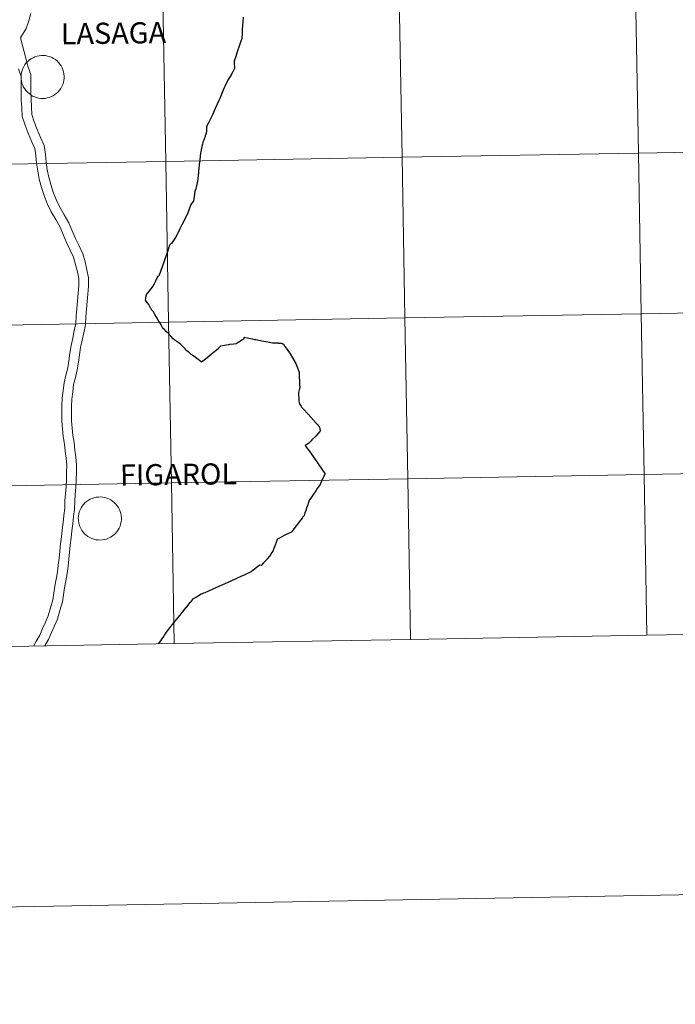
# Model space of a CAD drawing. Units: metres. Extents: x 620660 to 625167, y 4703637 to 4706686.
# Drawn here: x 621669 to 621782, y 4703637 to 4703808 of the extents above; entities that cross this region are included whole.
import ezdxf
from ezdxf.enums import TextEntityAlignment as Align

# ---------------------------------------------------------------- set-up
doc = ezdxf.new("R2010")
doc.units = ezdxf.units.M
doc.header["$MEASUREMENT"] = 0
doc.layers.add('Level 63', color=7, linetype='Continuous', lineweight=0)
doc.styles.add('Arial', font='ARIAL.TTF', dxfattribs={"height": 0.2})

msp = doc.modelspace()

# ---------------------------------------------------------------- linework, layer by layer
at = {"layer": 'Level 63', "linetype": 'Continuous', "lineweight": 0}
for points in [[(620712.59, 4703637.15), (620660.1, 4706606.71), (625114.35, 4706685.57), (625166.85, 4703716.02), (620712.59, 4703637.15)], [(621775.61, 4703812.59), (621776.1, 4703784.73), (621735.12, 4703784), (621734.63, 4703811.86), (621775.61, 4703812.59)], [(621816.59, 4703813.31), (621817.08, 4703785.45), (621776.1, 4703784.73), (621775.61, 4703812.59), (621816.59, 4703813.31)], [(621693.65, 4703811.13), (621694.14, 4703783.28), (621653.16, 4703782.55), (621652.67, 4703810.41), (621693.65, 4703811.13)], [(621734.63, 4703811.86), (621735.12, 4703784), (621694.14, 4703783.28), (621693.65, 4703811.13), (621734.63, 4703811.86)], [(621669.05, 4703797.97), (621669.07, 4703798.34), (621669.13, 4703798.71), (621669.23, 4703799.07), (621669.36, 4703799.41), (621669.53, 4703799.75), (621669.73, 4703800.07), (621669.95, 4703800.36), (621670.21, 4703800.63), (621670.49, 4703800.87), (621670.8, 4703801.09), (621671.12, 4703801.27), (621671.46, 4703801.42), (621671.82, 4703801.53), (621672.18, 4703801.61), (621672.55, 4703801.65), (621672.92, 4703801.66), (621673.29, 4703801.63), (621673.66, 4703801.56), (621674.02, 4703801.45), (621674.36, 4703801.31), (621674.69, 4703801.14), (621675, 4703800.93), (621675.29, 4703800.7), (621675.55, 4703800.44), (621675.79, 4703800.15), (621676, 4703799.84), (621676.17, 4703799.51), (621676.31, 4703799.16), (621676.42, 4703798.81), (621676.49, 4703798.44), (621676.52, 4703798.07), (621676.51, 4703797.7), (621676.47, 4703797.33), (621676.4, 4703796.96), (621676.28, 4703796.61), (621676.13, 4703796.27), (621675.95, 4703795.94), (621675.74, 4703795.64), (621675.5, 4703795.35), (621675.23, 4703795.1), (621674.93, 4703794.87), (621674.62, 4703794.67), (621674.29, 4703794.51), (621673.94, 4703794.37), (621673.58, 4703794.28), (621673.21, 4703794.21), (621672.84, 4703794.19), (621672.47, 4703794.21), (621672.1, 4703794.26), (621671.73, 4703794.34), (621671.38, 4703794.47), (621671.05, 4703794.62), (621670.73, 4703794.81), (621670.43, 4703795.03), (621670.15, 4703795.28), (621669.9, 4703795.56), (621669.68, 4703795.86), (621669.49, 4703796.18), (621669.33, 4703796.51), (621669.21, 4703796.87), (621669.12, 4703797.23), (621669.07, 4703797.6), (621669.05, 4703797.97)], [(621817.08, 4703785.45), (621817.57, 4703757.59), (621776.59, 4703756.87), (621776.1, 4703784.73), (621817.08, 4703785.45)], [(621694.14, 4703783.28), (621694.63, 4703755.42), (621653.65, 4703754.69), (621653.16, 4703782.55), (621694.14, 4703783.28)], [(621735.12, 4703784), (621735.61, 4703756.14), (621694.63, 4703755.42), (621694.14, 4703783.28), (621735.12, 4703784)], [(621776.1, 4703784.73), (621776.59, 4703756.87), (621735.61, 4703756.14), (621735.12, 4703784), (621776.1, 4703784.73)], [(621735.61, 4703756.14), (621736.1, 4703728.28), (621695.13, 4703727.56), (621694.63, 4703755.42), (621735.61, 4703756.14)], [(621776.59, 4703756.87), (621777.08, 4703729.01), (621736.1, 4703728.28), (621735.61, 4703756.14), (621776.59, 4703756.87)], [(621817.57, 4703757.59), (621818.06, 4703729.73), (621777.08, 4703729.01), (621776.59, 4703756.87), (621817.57, 4703757.59)], [(621694.63, 4703755.42), (621695.13, 4703727.56), (621654.15, 4703726.83), (621653.65, 4703754.69), (621694.63, 4703755.42)], [(621777.08, 4703729.01), (621777.57, 4703701.15), (621736.6, 4703700.42), (621736.1, 4703728.28), (621777.08, 4703729.01)], [(621818.06, 4703729.73), (621818.55, 4703701.87), (621777.57, 4703701.15), (621777.08, 4703729.01), (621818.06, 4703729.73)], [(621695.13, 4703727.56), (621695.62, 4703699.7), (621654.64, 4703698.97), (621654.15, 4703726.83), (621695.13, 4703727.56)], [(621736.1, 4703728.28), (621736.6, 4703700.42), (621695.62, 4703699.7), (621695.13, 4703727.56), (621736.1, 4703728.28)], [(621678.97, 4703721.41), (621679, 4703721.79), (621679.06, 4703722.15), (621679.15, 4703722.51), (621679.29, 4703722.86), (621679.45, 4703723.2), (621679.65, 4703723.51), (621679.88, 4703723.81), (621680.13, 4703724.07), (621680.41, 4703724.32), (621680.72, 4703724.53), (621681.04, 4703724.71), (621681.39, 4703724.86), (621681.74, 4703724.98), (621682.1, 4703725.06), (621682.47, 4703725.1), (621682.85, 4703725.11), (621683.22, 4703725.07), (621683.58, 4703725), (621683.94, 4703724.9), (621684.28, 4703724.76), (621684.61, 4703724.59), (621684.92, 4703724.38), (621685.21, 4703724.15), (621685.48, 4703723.88), (621685.71, 4703723.59), (621685.92, 4703723.28), (621686.09, 4703722.95), (621686.23, 4703722.61), (621686.34, 4703722.25), (621686.41, 4703721.89), (621686.44, 4703721.52), (621686.44, 4703721.15), (621686.4, 4703720.77), (621686.32, 4703720.41), (621686.21, 4703720.06), (621686.06, 4703719.71), (621685.87, 4703719.39), (621685.66, 4703719.08), (621685.42, 4703718.8), (621685.15, 4703718.55), (621684.86, 4703718.32), (621684.54, 4703718.12), (621684.21, 4703717.95), (621683.86, 4703717.82), (621683.5, 4703717.72), (621683.13, 4703717.66), (621682.76, 4703717.64), (621682.39, 4703717.65), (621682.02, 4703717.7), (621681.66, 4703717.79), (621681.31, 4703717.91), (621680.97, 4703718.07), (621680.65, 4703718.26), (621680.35, 4703718.48), (621680.07, 4703718.73), (621679.82, 4703719), (621679.6, 4703719.3), (621679.41, 4703719.62), (621679.25, 4703719.96), (621679.13, 4703720.31), (621679.04, 4703720.67), (621678.99, 4703721.04), (621678.97, 4703721.41)]]:
    msp.add_lwpolyline(points, close=True, dxfattribs=at)
for points in [[(621670.76, 4703808.91), (621670.42, 4703807.66), (621669.96, 4703806.35), (621668.93, 4703804.7)], [(621670.76, 4703808.91), (621670.42, 4703807.66), (621669.96, 4703806.35), (621668.93, 4703804.7)], [(621707.54, 4703808.29), (621707.49, 4703807.49), (621707.44, 4703806.92), (621707.41, 4703806.03), (621707.38, 4703805.2), (621707.35, 4703804.86), (621707.31, 4703804.58), (621707.1, 4703803.95), (621706.87, 4703803.26), (621706.6, 4703802.45), (621706.28, 4703801.5), (621706.06, 4703800.86), (621706.05, 4703800.83), (621706.04, 4703800.79), (621706.02, 4703800.75), (621706.02, 4703800.72), (621706.01, 4703800.7), (621706.01, 4703800.68), (621706.01, 4703800.64), (621706, 4703800.61), (621706, 4703800.56), (621705.99, 4703800.5), (621705.99, 4703800.37), (621705.99, 4703800.17), (621706.06, 4703799.7), (621706.06, 4703799.62), (621706.06, 4703799.57), (621706.06, 4703799.53), (621706.06, 4703799.48), (621706.06, 4703799.44), (621706.06, 4703799.42), (621706.04, 4703799.39), (621706.03, 4703799.35), (621705.99, 4703799.27), (621705.75, 4703798.83), (621705.46, 4703798.29), (621705.04, 4703797.57), (621704.53, 4703796.66)], [(621673.18, 4703699.3), (621673.8, 4703700.42), (621674.33, 4703701.61), (621674.83, 4703702.74), (621675.34, 4703703.92), (621675.8, 4703705.4), (621676.21, 4703706.92), (621676.42, 4703708.16), (621676.6, 4703709.36), (621676.81, 4703710.59), (621677.03, 4703711.83), (621677.19, 4703713.1), (621677.31, 4703714.34), (621677.43, 4703715.56), (621677.57, 4703716.77), (621677.72, 4703718), (621677.86, 4703719.22), (621678.01, 4703720.47), (621678.15, 4703721.73), (621678.29, 4703723.02), (621678.35, 4703724.31), (621678.45, 4703725.55), (621678.55, 4703726.83), (621678.59, 4703728.1), (621678.64, 4703729.36), (621678.67, 4703730.67), (621678.55, 4703731.99), (621678.4, 4703733.25), (621678.25, 4703734.53), (621678.04, 4703735.8), (621677.91, 4703737.06), (621677.82, 4703738.31), (621677.8, 4703739.58), (621677.79, 4703740.84), (621677.85, 4703742.06), (621678.03, 4703743.33), (621678.17, 4703744.58), (621678.47, 4703745.81), (621678.79, 4703747.15), (621678.99, 4703748.49), (621679.16, 4703749.77), (621679.38, 4703751.03), (621679.65, 4703752.3), (621679.93, 4703753.59), (621680.21, 4703754.95), (621680.3, 4703756.32), (621680.41, 4703757.64), (621680.53, 4703758.97), (621680.62, 4703760.29), (621680.74, 4703761.64), (621680.74, 4703763.08), (621680.46, 4703764.5), (621680.15, 4703765.85), (621679.76, 4703767.25), (621679.11, 4703768.64), (621678.47, 4703769.94), (621677.92, 4703771.25), (621677.35, 4703772.65), (621676.51, 4703774.05), (621675.77, 4703775.37), (621675.11, 4703776.66), (621674.64, 4703777.95), (621674.2, 4703779.27), (621673.85, 4703780.56), (621673.6, 4703781.85), (621673.43, 4703783.16), (621673.29, 4703784.53), (621673.06, 4703786.02), (621672.4, 4703787.45), (621671.86, 4703788.79), (621671.34, 4703790.14), (621670.93, 4703791.4), (621670.87, 4703792.67), (621670.78, 4703794.05), (621670.76, 4703795.41), (621670.77, 4703796.79), (621670.74, 4703798.33), (621670.2, 4703799.81), (621669.86, 4703801.17), (621668.93, 4703804.7)], [(621673.18, 4703699.3), (621673.8, 4703700.42), (621674.33, 4703701.61), (621674.83, 4703702.74), (621675.34, 4703703.92), (621675.8, 4703705.4), (621676.21, 4703706.92), (621676.42, 4703708.16), (621676.6, 4703709.36), (621676.81, 4703710.59), (621677.03, 4703711.83), (621677.19, 4703713.1), (621677.31, 4703714.34), (621677.43, 4703715.56), (621677.57, 4703716.77), (621677.72, 4703718), (621677.86, 4703719.22), (621678.01, 4703720.47), (621678.15, 4703721.73), (621678.29, 4703723.02), (621678.35, 4703724.31), (621678.45, 4703725.55), (621678.55, 4703726.83), (621678.59, 4703728.1), (621678.64, 4703729.36), (621678.67, 4703730.67), (621678.55, 4703731.99), (621678.4, 4703733.25), (621678.25, 4703734.53), (621678.04, 4703735.8), (621677.91, 4703737.06), (621677.82, 4703738.31), (621677.8, 4703739.58), (621677.79, 4703740.84), (621677.85, 4703742.06), (621678.03, 4703743.33), (621678.17, 4703744.58), (621678.47, 4703745.81), (621678.79, 4703747.15), (621678.99, 4703748.49), (621679.16, 4703749.77), (621679.38, 4703751.03), (621679.65, 4703752.3), (621679.93, 4703753.59), (621680.21, 4703754.95), (621680.3, 4703756.32), (621680.41, 4703757.64), (621680.53, 4703758.97), (621680.62, 4703760.29), (621680.74, 4703761.64), (621680.74, 4703763.08), (621680.46, 4703764.5), (621680.15, 4703765.85), (621679.76, 4703767.25), (621679.11, 4703768.64), (621678.47, 4703769.94), (621677.92, 4703771.25), (621677.35, 4703772.65), (621676.51, 4703774.05), (621675.77, 4703775.37), (621675.11, 4703776.66), (621674.64, 4703777.95), (621674.2, 4703779.27), (621673.85, 4703780.56), (621673.6, 4703781.85), (621673.43, 4703783.16), (621673.29, 4703784.53), (621673.06, 4703786.02), (621672.4, 4703787.45), (621671.86, 4703788.79), (621671.34, 4703790.14), (621670.93, 4703791.4), (621670.87, 4703792.67), (621670.78, 4703794.05), (621670.76, 4703795.41), (621670.77, 4703796.79), (621670.74, 4703798.33), (621670.2, 4703799.81), (621669.86, 4703801.17), (621668.93, 4703804.7)], [(621671.19, 4703699.26), (621671.69, 4703700.11), (621672.29, 4703701.17), (621672.78, 4703702.29), (621673.28, 4703703.42), (621673.75, 4703704.51), (621674.17, 4703705.87), (621674.56, 4703707.28), (621674.75, 4703708.42), (621674.93, 4703709.63), (621675.15, 4703710.88), (621675.36, 4703712.09), (621675.51, 4703713.29), (621675.63, 4703714.5), (621675.75, 4703715.73), (621675.89, 4703716.97), (621676.04, 4703718.2), (621676.18, 4703719.42), (621676.33, 4703720.67), (621676.47, 4703721.92), (621676.61, 4703723.15), (621676.66, 4703724.41), (621676.76, 4703725.68), (621676.86, 4703726.92), (621676.9, 4703728.16), (621676.95, 4703729.41), (621676.98, 4703730.62), (621676.87, 4703731.81), (621676.72, 4703733.05), (621676.58, 4703734.29), (621676.37, 4703735.57), (621676.23, 4703736.91), (621676.13, 4703738.23), (621676.11, 4703739.56), (621676.09, 4703740.87), (621676.16, 4703742.23), (621676.35, 4703743.54), (621676.5, 4703744.87), (621676.83, 4703746.21), (621677.13, 4703747.47), (621677.31, 4703748.72), (621677.49, 4703750.03), (621677.72, 4703751.35), (621678, 4703752.66), (621678.28, 4703753.95), (621678.53, 4703755.18), (621678.61, 4703756.45), (621678.73, 4703757.78), (621678.84, 4703759.1), (621678.94, 4703760.42), (621679.05, 4703761.71), (621679.05, 4703762.91), (621678.81, 4703764.15), (621678.51, 4703765.43), (621678.17, 4703766.66), (621677.59, 4703767.9), (621676.93, 4703769.24), (621676.35, 4703770.61), (621675.83, 4703771.9), (621675.05, 4703773.19), (621674.28, 4703774.57), (621673.55, 4703775.99), (621673.05, 4703777.39), (621672.58, 4703778.77), (621672.2, 4703780.18), (621671.93, 4703781.58), (621671.75, 4703782.97), (621671.62, 4703784.31), (621671.43, 4703785.52), (621670.85, 4703786.78), (621670.29, 4703788.17), (621669.75, 4703789.57), (621669.25, 4703791.09), (621669.18, 4703792.59), (621669.09, 4703793.98), (621669.07, 4703795.39), (621669.07, 4703796.78), (621669.05, 4703798.02), (621668.58, 4703799.31)], [(621671.19, 4703699.26), (621671.69, 4703700.11), (621672.29, 4703701.17), (621672.78, 4703702.29), (621673.28, 4703703.42), (621673.75, 4703704.51), (621674.17, 4703705.87), (621674.56, 4703707.28), (621674.75, 4703708.42), (621674.93, 4703709.63), (621675.15, 4703710.88), (621675.36, 4703712.09), (621675.51, 4703713.29), (621675.63, 4703714.5), (621675.75, 4703715.73), (621675.89, 4703716.97), (621676.04, 4703718.2), (621676.18, 4703719.42), (621676.33, 4703720.67), (621676.47, 4703721.92), (621676.61, 4703723.15), (621676.66, 4703724.41), (621676.76, 4703725.68), (621676.86, 4703726.92), (621676.9, 4703728.16), (621676.95, 4703729.41), (621676.98, 4703730.62), (621676.87, 4703731.81), (621676.72, 4703733.05), (621676.58, 4703734.29), (621676.37, 4703735.57), (621676.23, 4703736.91), (621676.13, 4703738.23), (621676.11, 4703739.56), (621676.09, 4703740.87), (621676.16, 4703742.23), (621676.35, 4703743.54), (621676.5, 4703744.87), (621676.83, 4703746.21), (621677.13, 4703747.47), (621677.31, 4703748.72), (621677.49, 4703750.03), (621677.72, 4703751.35), (621678, 4703752.66), (621678.28, 4703753.95), (621678.53, 4703755.18), (621678.61, 4703756.45), (621678.73, 4703757.78), (621678.84, 4703759.1), (621678.94, 4703760.42), (621679.05, 4703761.71), (621679.05, 4703762.91), (621678.81, 4703764.15), (621678.51, 4703765.43), (621678.17, 4703766.66), (621677.59, 4703767.9), (621676.93, 4703769.24), (621676.35, 4703770.61), (621675.83, 4703771.9), (621675.05, 4703773.19), (621674.28, 4703774.57), (621673.55, 4703775.99), (621673.05, 4703777.39), (621672.58, 4703778.77), (621672.2, 4703780.18), (621671.93, 4703781.58), (621671.75, 4703782.97), (621671.62, 4703784.31), (621671.43, 4703785.52), (621670.85, 4703786.78), (621670.29, 4703788.17), (621669.75, 4703789.57), (621669.25, 4703791.09), (621669.18, 4703792.59), (621669.09, 4703793.98), (621669.07, 4703795.39), (621669.07, 4703796.78), (621669.05, 4703798.02), (621668.58, 4703799.31)], [(621704.53, 4703796.66), (621704.37, 4703796.28), (621704.23, 4703795.94), (621703.75, 4703794.79), (621703.5, 4703794.22), (621703.35, 4703793.87), (621702.73, 4703792.47), (621702.26, 4703791.34), (621701.85, 4703790.53), (621701.48, 4703789.83), (621701.29, 4703789.45), (621701.24, 4703789.31), (621701.22, 4703789.26), (621701.21, 4703789.21), (621701.2, 4703789.14), (621701.2, 4703789.07), (621701.2, 4703788.99), (621701.2, 4703788.87), (621701.21, 4703788.63), (621701.21, 4703788.52), (621701.19, 4703788.39), (621701.17, 4703788.29), (621701.13, 4703788.17), (621701.08, 4703788.03), (621701.03, 4703787.86), (621701.01, 4703787.81), (621700.99, 4703787.79), (621700.98, 4703787.77), (621700.97, 4703787.71), (621700.97, 4703787.63), (621700.98, 4703787.6), (621700.99, 4703787.55), (621700.85, 4703787.3), (621700.72, 4703786.99), (621700.59, 4703786.62), (621700.49, 4703786.26), (621700.4, 4703785.85), (621700.27, 4703785.29), (621700.27, 4703785.27), (621700.26, 4703785.23), (621700.19, 4703784.8), (621700.04, 4703783.53), (621700.04, 4703783.51), (621699.99, 4703783.23), (621699.83, 4703781.59), (621699.8, 4703781.2), (621699.78, 4703781.04), (621699.69, 4703780.14), (621699.36, 4703778.48), (621699.36, 4703778.47), (621699.29, 4703778.36), (621699.17, 4703778.16), (621699.17, 4703778.15), (621699.16, 4703778.09), (621699.01, 4703776.79), (621699, 4703776.73), (621698.97, 4703776.45), (621698.96, 4703776.38), (621698.91, 4703776.32), (621698.5, 4703775.82), (621697.83, 4703774.04), (621697.82, 4703774.03), (621696.98, 4703772.36), (621696.95, 4703772.31), (621696.59, 4703771.59), (621696.22, 4703770.85), (621696.17, 4703770.75), (621696.16, 4703770.74), (621695.84, 4703770.11), (621695.11, 4703769.07), (621695.07, 4703769.03), (621694.99, 4703768.96), (621694.79, 4703768.78), (621694.74, 4703768.61), (621694.72, 4703768.52), (621694.69, 4703768.42), (621694.46, 4703767.58), (621694.22, 4703766.95), (621693.88, 4703766.01), (621693.86, 4703765.97), (621693.5, 4703764.99), (621692.97, 4703763.57), (621692.91, 4703763.45)], [(621717.27, 4703746.47), (621717.27, 4703746.44), (621717.29, 4703746.01), (621717.33, 4703745.13), (621717.33, 4703745.05), (621717.34, 4703744.69), (621717.36, 4703744.07), (621717.28, 4703743.7), (621717.17, 4703743.21), (621717.13, 4703742.97), (621717.13, 4703742.74), (621717.19, 4703742.31), (621717.22, 4703741.95), (621717.24, 4703741.69), (621717.29, 4703741.49), (621717.4, 4703741.16), (621717.54, 4703740.91), (621717.68, 4703740.69), (621717.76, 4703740.6), (621717.78, 4703740.58), (621717.83, 4703740.52), (621718.02, 4703740.33), (621718.83, 4703739.45), (621720.23, 4703737.89), (621720.49, 4703737.59), (621720.62, 4703737.43), (621720.67, 4703737.37), (621720.87, 4703737.06), (621720.91, 4703736.54), (621720.79, 4703736.39), (621720.51, 4703736.04), (621720.23, 4703735.73), (621719.49, 4703734.99), (621719.33, 4703734.82), (621718.91, 4703734.39), (621718.32, 4703734.01), (621718.49, 4703733.78), (621718.51, 4703733.75), (621718.81, 4703733.33), (621719.68, 4703732.1), (621720.67, 4703730.69), (621721.73, 4703729.16), (621721.75, 4703729.15), (621721.7, 4703729.05), (621721.15, 4703727.83), (621720.99, 4703727.47), (621720.91, 4703727.32), (621720.89, 4703727.27), (621720.75, 4703727.04), (621720.41, 4703726.56), (621720.14, 4703726.17), (621719.74, 4703725.6), (621719.4, 4703725.09), (621719.1, 4703724.67), (621719.03, 4703724.55), (621718.91, 4703724.16), (621718.7, 4703723.58), (621718.63, 4703723.39), (621718.42, 4703722.79), (621718.27, 4703722.35), (621718.27, 4703722.33), (621718.15, 4703721.92), (621718.13, 4703721.89), (621718.05, 4703721.78), (621718.03, 4703721.76), (621717.95, 4703721.66), (621717.93, 4703721.64), (621717.81, 4703721.46), (621717.56, 4703721.15), (621717.5, 4703721.08), (621717.33, 4703720.87), (621716.93, 4703720.35), (621716.92, 4703720.33), (621716.74, 4703720.1), (621716.4, 4703719.63), (621716.02, 4703719.13), (621715.93, 4703719.03), (621715.63, 4703718.88), (621714.81, 4703718.47), (621714.7, 4703718.41), (621713.89, 4703717.96), (621713.66, 4703717.83), (621713.46, 4703717.72), (621713.21, 4703717.04), (621713.17, 4703716.93), (621712.86, 4703716.16), (621712.68, 4703715.7), (621712.54, 4703715.47), (621712.29, 4703715.08), (621712.14, 4703714.87), (621711.75, 4703714.39), (621711.71, 4703714.34), (621711.56, 4703714.15), (621711.09, 4703713.68), (621710.66, 4703713.23), (621710.37, 4703713.28), (621709.47, 4703712.56), (621709.41, 4703712.51)], [(621777.57, 4703701.15), (621777.08, 4703729.01), (621736.1, 4703728.28), (621736.6, 4703700.42)], [(621818.55, 4703701.87), (621818.06, 4703729.73), (621777.08, 4703729.01), (621777.57, 4703701.15)], [(621695.62, 4703699.7), (621695.13, 4703727.56), (621654.15, 4703726.83), (621654.64, 4703698.97)], [(621736.6, 4703700.42), (621736.1, 4703728.28), (621695.13, 4703727.56), (621695.62, 4703699.7)], [(621709.41, 4703712.51), (621709.34, 4703712.45), (621708.97, 4703712.15), (621708.41, 4703711.89), (621708.17, 4703711.77), (621707.74, 4703711.55), (621707.3, 4703711.35), (621705.43, 4703710.52), (621702.95, 4703709.42), (621700.9, 4703708.51), (621700.69, 4703708.42), (621700.36, 4703708.27), (621700.28, 4703708.23), (621699.46, 4703707.76), (621698.79, 4703707.38), (621698.75, 4703707.33), (621698.73, 4703707.31)], [(621698.73, 4703707.31), (621698.72, 4703707.3), (621698.35, 4703706.83), (621698.27, 4703706.73), (621697.6, 4703705.89), (621697.59, 4703705.87), (621696.97, 4703705.11), (621696.93, 4703705.05), (621696.58, 4703704.63), (621695.96, 4703703.88), (621695.25, 4703702.99), (621694.96, 4703702.65), (621694.65, 4703702.27), (621694.36, 4703701.88), (621694.1, 4703701.49), (621693.85, 4703701.13), (621693.72, 4703700.94), (621693.07, 4703699.96), (621692.87, 4703699.7), (621692.85, 4703699.68)], [(621777.57, 4703701.15), (621818.55, 4703701.87)], [(621654.64, 4703698.97), (621695.62, 4703699.7)], [(621692.83, 4703699.65), (621692.85, 4703699.68)], [(621692.83, 4703699.65), (621692.85, 4703699.68)], [(621695.62, 4703699.7), (621736.6, 4703700.42)], [(621736.6, 4703700.42), (621777.57, 4703701.15)]]:
    msp.add_lwpolyline(points, dxfattribs=at)
at = {"layer": 'Level 63', "linetype": 'Continuous', "lineweight": 30}
for points in [[(621707.54, 4703808.29), (621707.49, 4703807.49), (621707.44, 4703806.92), (621707.41, 4703806.03), (621707.38, 4703805.2), (621707.35, 4703804.86), (621707.31, 4703804.58), (621707.1, 4703803.95), (621706.87, 4703803.26), (621706.6, 4703802.45), (621706.28, 4703801.5), (621706.06, 4703800.86), (621706.05, 4703800.83), (621706.04, 4703800.79), (621706.02, 4703800.75), (621706.02, 4703800.72), (621706.01, 4703800.7), (621706.01, 4703800.68), (621706.01, 4703800.64), (621706, 4703800.61), (621706, 4703800.56), (621705.99, 4703800.5), (621705.99, 4703800.37), (621705.99, 4703800.17), (621706.06, 4703799.7), (621706.06, 4703799.62), (621706.06, 4703799.57), (621706.06, 4703799.53), (621706.06, 4703799.48), (621706.06, 4703799.44), (621706.06, 4703799.42), (621706.04, 4703799.39), (621706.03, 4703799.35), (621705.99, 4703799.27), (621705.75, 4703798.83), (621705.46, 4703798.29), (621705.04, 4703797.57), (621704.53, 4703796.66)], [(621704.53, 4703796.66), (621704.37, 4703796.28), (621704.23, 4703795.94), (621703.75, 4703794.79), (621703.5, 4703794.22), (621703.35, 4703793.87), (621702.73, 4703792.47), (621702.26, 4703791.34), (621701.85, 4703790.53), (621701.48, 4703789.83), (621701.29, 4703789.45), (621701.24, 4703789.31), (621701.22, 4703789.26), (621701.21, 4703789.21), (621701.2, 4703789.14), (621701.2, 4703789.07), (621701.2, 4703788.99), (621701.2, 4703788.87), (621701.21, 4703788.63), (621701.21, 4703788.52), (621701.19, 4703788.39), (621701.17, 4703788.29), (621701.13, 4703788.17), (621701.08, 4703788.03), (621701.03, 4703787.86), (621701.01, 4703787.81), (621700.99, 4703787.79), (621700.98, 4703787.77), (621700.97, 4703787.71), (621700.97, 4703787.63), (621700.98, 4703787.6), (621700.99, 4703787.55), (621700.85, 4703787.3), (621700.72, 4703786.99), (621700.59, 4703786.62), (621700.49, 4703786.26), (621700.4, 4703785.85), (621700.27, 4703785.29), (621700.27, 4703785.27), (621700.26, 4703785.23), (621700.19, 4703784.8), (621700.04, 4703783.53), (621700.04, 4703783.51), (621699.99, 4703783.23), (621699.83, 4703781.59), (621699.8, 4703781.2), (621699.78, 4703781.04), (621699.69, 4703780.14), (621699.36, 4703778.48), (621699.36, 4703778.47), (621699.29, 4703778.36), (621699.17, 4703778.16), (621699.17, 4703778.15), (621699.16, 4703778.09), (621699.01, 4703776.79), (621699, 4703776.73), (621698.97, 4703776.45), (621698.96, 4703776.38), (621698.91, 4703776.32), (621698.5, 4703775.82), (621697.83, 4703774.04), (621697.82, 4703774.03), (621696.98, 4703772.36), (621696.95, 4703772.31), (621696.59, 4703771.59), (621696.22, 4703770.85), (621696.17, 4703770.75), (621696.16, 4703770.74), (621695.84, 4703770.11), (621695.11, 4703769.07), (621695.07, 4703769.03), (621694.99, 4703768.96), (621694.79, 4703768.78), (621694.74, 4703768.61), (621694.72, 4703768.52), (621694.69, 4703768.42), (621694.46, 4703767.58), (621694.22, 4703766.95), (621693.88, 4703766.01), (621693.86, 4703765.97), (621693.5, 4703764.99), (621692.97, 4703763.57), (621692.91, 4703763.45)], [(621697.62, 4703750.63), (621697.5, 4703750.77), (621697.44, 4703750.84), (621697.1, 4703751.21), (621696.75, 4703751.57), (621696.44, 4703751.79), (621696.12, 4703752), (621695.98, 4703752.1), (621695.91, 4703752.15), (621695.75, 4703752.27), (621695.71, 4703752.31), (621695.45, 4703752.51), (621695.03, 4703752.97), (621694.9, 4703753.1), (621694.87, 4703753.13), (621694.65, 4703753.37), (621694.23, 4703753.81), (621693.9, 4703754.12), (621693.77, 4703754.25), (621693.6, 4703754.51), (621693.33, 4703754.96), (621693.21, 4703755.11), (621693.1, 4703755.26), (621693.09, 4703755.27), (621692.85, 4703755.75), (621692.55, 4703756.26), (621692.25, 4703756.75), (621692, 4703757.19), (621691.73, 4703757.51), (621691.6, 4703757.7), (621691.57, 4703757.76), (621691.37, 4703758.15), (621691.22, 4703758.45), (621691.21, 4703758.47), (621690.93, 4703758.84), (621690.63, 4703759.21), (621690.67, 4703759.56), (621690.68, 4703759.62), (621690.69, 4703759.69), (621690.71, 4703759.77), (621690.78, 4703760.15), (621690.82, 4703760.21), (621691.12, 4703760.62), (621691.53, 4703761.13), (621691.95, 4703761.68), (621692.09, 4703761.92), (621692.12, 4703761.97), (621692.19, 4703762.09), (621692.42, 4703762.58), (621692.67, 4703763.1), (621692.83, 4703763.37), (621692.91, 4703763.45)], [(621697.62, 4703750.63), (621697.5, 4703750.77), (621697.44, 4703750.84), (621697.1, 4703751.21), (621696.75, 4703751.57), (621696.44, 4703751.79), (621696.12, 4703752), (621695.98, 4703752.1), (621695.91, 4703752.15), (621695.75, 4703752.27), (621695.71, 4703752.31), (621695.45, 4703752.51), (621695.03, 4703752.97), (621694.9, 4703753.1), (621694.87, 4703753.13), (621694.65, 4703753.37), (621694.23, 4703753.81), (621693.9, 4703754.12), (621693.77, 4703754.25), (621693.6, 4703754.51), (621693.33, 4703754.96), (621693.21, 4703755.11), (621693.1, 4703755.26), (621693.09, 4703755.27), (621692.85, 4703755.75), (621692.55, 4703756.26), (621692.25, 4703756.75), (621692, 4703757.19), (621691.73, 4703757.51), (621691.6, 4703757.7), (621691.57, 4703757.76), (621691.37, 4703758.15), (621691.22, 4703758.45), (621691.21, 4703758.47), (621690.93, 4703758.84), (621690.63, 4703759.21), (621690.67, 4703759.56), (621690.68, 4703759.62), (621690.69, 4703759.69), (621690.71, 4703759.77), (621690.78, 4703760.15), (621690.82, 4703760.21), (621691.12, 4703760.62), (621691.53, 4703761.13), (621691.95, 4703761.68), (621692.09, 4703761.92), (621692.12, 4703761.97), (621692.19, 4703762.09), (621692.42, 4703762.58), (621692.67, 4703763.1), (621692.83, 4703763.37), (621692.91, 4703763.45)], [(621697.62, 4703750.63), (621698.03, 4703750.3), (621698.51, 4703749.89), (621698.99, 4703749.57), (621699.52, 4703749.19), (621700.01, 4703748.84), (621700.34, 4703748.54), (621700.81, 4703748.91), (621701.58, 4703749.51), (621701.66, 4703749.58), (621702.01, 4703749.86), (621702.38, 4703750.17), (621702.58, 4703750.34), (621702.86, 4703750.58), (621703.27, 4703750.93), (621703.4, 4703751.05), (621703.45, 4703751.1), (621703.69, 4703751.33), (621704.32, 4703751.43), (621704.7, 4703751.49), (621705.09, 4703751.55), (621705.25, 4703751.58), (621705.95, 4703751.68), (621706.32, 4703751.74), (621706.7, 4703751.97), (621706.79, 4703752.02), (621707.27, 4703752.29), (621707.35, 4703752.34), (621707.41, 4703752.37), (621707.46, 4703752.4), (621707.73, 4703752.55), (621707.75, 4703752.8), (621708.28, 4703752.68), (621709.12, 4703752.51), (621709.53, 4703752.43), (621709.76, 4703752.39), (621710.05, 4703752.33), (621710.82, 4703752.19), (621711.83, 4703751.99), (621712.67, 4703751.84), (621713.16, 4703751.83), (621713.58, 4703751.81), (621713.65, 4703751.81), (621713.68, 4703751.8), (621714.13, 4703751.79), (621714.28, 4703751.79), (621714.55, 4703751.59), (621714.79, 4703751.22), (621715.19, 4703750.66), (621715.69, 4703749.9), (621716.09, 4703749.25), (621716.55, 4703748.52), (621716.57, 4703748.49), (621716.59, 4703748.45), (621716.7, 4703748.24), (621716.78, 4703748.07), (621716.98, 4703747.51), (621717.25, 4703746.74), (621717.27, 4703746.48), (621717.27, 4703746.47)], [(621697.62, 4703750.63), (621698.03, 4703750.3), (621698.51, 4703749.89), (621698.99, 4703749.57), (621699.52, 4703749.19), (621700.01, 4703748.84), (621700.34, 4703748.54), (621700.81, 4703748.91), (621701.58, 4703749.51), (621701.66, 4703749.58), (621702.01, 4703749.86), (621702.38, 4703750.17), (621702.58, 4703750.34), (621702.86, 4703750.58), (621703.27, 4703750.93), (621703.4, 4703751.05), (621703.45, 4703751.1), (621703.69, 4703751.33), (621704.32, 4703751.43), (621704.7, 4703751.49), (621705.09, 4703751.55), (621705.25, 4703751.58), (621705.95, 4703751.68), (621706.32, 4703751.74), (621706.7, 4703751.97), (621706.79, 4703752.02), (621707.27, 4703752.29), (621707.35, 4703752.34), (621707.41, 4703752.37), (621707.46, 4703752.4), (621707.73, 4703752.55), (621707.75, 4703752.8), (621708.28, 4703752.68), (621709.12, 4703752.51), (621709.53, 4703752.43), (621709.76, 4703752.39), (621710.05, 4703752.33), (621710.82, 4703752.19), (621711.83, 4703751.99), (621712.67, 4703751.84), (621713.16, 4703751.83), (621713.58, 4703751.81), (621713.65, 4703751.81), (621713.68, 4703751.8), (621714.13, 4703751.79), (621714.28, 4703751.79), (621714.55, 4703751.59), (621714.79, 4703751.22), (621715.19, 4703750.66), (621715.69, 4703749.9), (621716.09, 4703749.25), (621716.55, 4703748.52), (621716.57, 4703748.49), (621716.59, 4703748.45), (621716.7, 4703748.24), (621716.78, 4703748.07), (621716.98, 4703747.51), (621717.25, 4703746.74), (621717.27, 4703746.48), (621717.27, 4703746.47)], [(621717.27, 4703746.47), (621717.27, 4703746.44), (621717.29, 4703746.01), (621717.33, 4703745.13), (621717.33, 4703745.05), (621717.34, 4703744.69), (621717.36, 4703744.07), (621717.28, 4703743.7), (621717.17, 4703743.21), (621717.13, 4703742.97), (621717.13, 4703742.74), (621717.19, 4703742.31), (621717.22, 4703741.95), (621717.24, 4703741.69), (621717.29, 4703741.49), (621717.4, 4703741.16), (621717.54, 4703740.91), (621717.68, 4703740.69), (621717.76, 4703740.6), (621717.78, 4703740.58), (621717.83, 4703740.52), (621718.02, 4703740.33), (621718.83, 4703739.45), (621720.23, 4703737.89), (621720.49, 4703737.59), (621720.62, 4703737.43), (621720.67, 4703737.37), (621720.87, 4703737.06), (621720.91, 4703736.54), (621720.79, 4703736.39), (621720.51, 4703736.04), (621720.23, 4703735.73), (621719.49, 4703734.99), (621719.33, 4703734.82), (621718.91, 4703734.39), (621718.32, 4703734.01), (621718.49, 4703733.78), (621718.51, 4703733.75), (621718.81, 4703733.33), (621719.68, 4703732.1), (621720.67, 4703730.69), (621721.73, 4703729.16), (621721.75, 4703729.15), (621721.7, 4703729.05), (621721.15, 4703727.83), (621720.99, 4703727.47), (621720.91, 4703727.32), (621720.89, 4703727.27), (621720.75, 4703727.04), (621720.41, 4703726.56), (621720.14, 4703726.17), (621719.74, 4703725.6), (621719.4, 4703725.09), (621719.1, 4703724.67), (621719.03, 4703724.55), (621718.91, 4703724.16), (621718.7, 4703723.58), (621718.63, 4703723.39), (621718.42, 4703722.79), (621718.27, 4703722.35), (621718.27, 4703722.33), (621718.15, 4703721.92), (621718.13, 4703721.89), (621718.05, 4703721.78), (621718.03, 4703721.76), (621717.95, 4703721.66), (621717.93, 4703721.64), (621717.81, 4703721.46), (621717.56, 4703721.15), (621717.5, 4703721.08), (621717.33, 4703720.87), (621716.93, 4703720.35), (621716.92, 4703720.33), (621716.74, 4703720.1), (621716.4, 4703719.63), (621716.02, 4703719.13), (621715.93, 4703719.03), (621715.63, 4703718.88), (621714.81, 4703718.47), (621714.7, 4703718.41), (621713.89, 4703717.96), (621713.66, 4703717.83), (621713.46, 4703717.72), (621713.21, 4703717.04), (621713.17, 4703716.93), (621712.86, 4703716.16), (621712.68, 4703715.7), (621712.54, 4703715.47), (621712.29, 4703715.08), (621712.14, 4703714.87), (621711.75, 4703714.39), (621711.71, 4703714.34), (621711.56, 4703714.15), (621711.09, 4703713.68), (621710.66, 4703713.23), (621710.37, 4703713.28), (621709.47, 4703712.56), (621709.41, 4703712.51)], [(621709.41, 4703712.51), (621709.34, 4703712.45), (621708.97, 4703712.15), (621708.41, 4703711.89), (621708.17, 4703711.77), (621707.74, 4703711.55), (621707.3, 4703711.35), (621705.43, 4703710.52), (621702.95, 4703709.42), (621700.9, 4703708.51), (621700.69, 4703708.42), (621700.36, 4703708.27), (621700.28, 4703708.23), (621699.46, 4703707.76), (621698.79, 4703707.38), (621698.75, 4703707.33), (621698.73, 4703707.31)], [(621698.73, 4703707.31), (621698.72, 4703707.3), (621698.35, 4703706.83), (621698.27, 4703706.73), (621697.6, 4703705.89), (621697.59, 4703705.87), (621696.97, 4703705.11), (621696.93, 4703705.05), (621696.58, 4703704.63), (621695.96, 4703703.88), (621695.25, 4703702.99), (621694.96, 4703702.65), (621694.65, 4703702.27), (621694.36, 4703701.88), (621694.1, 4703701.49), (621693.85, 4703701.13), (621693.72, 4703700.94), (621693.07, 4703699.96), (621692.87, 4703699.7), (621692.85, 4703699.68)]]:
    msp.add_lwpolyline(points, dxfattribs=at)

# ---------------------------------------------------------------- texts
at = {"layer": 'Level 63', "linetype": 'Continuous', "lineweight": 0, "style": 'Arial'}
for s, p in [('LASAGA', (621685.07, 4703805.52)), ('FIGAROL', (621696.35, 4703729.02))]:
    msp.add_text(s, height=3.664, rotation=0.7171, dxfattribs=at).set_placement(p, align=Align.MIDDLE_CENTER)

doc.saveas('drawing.dxf')
